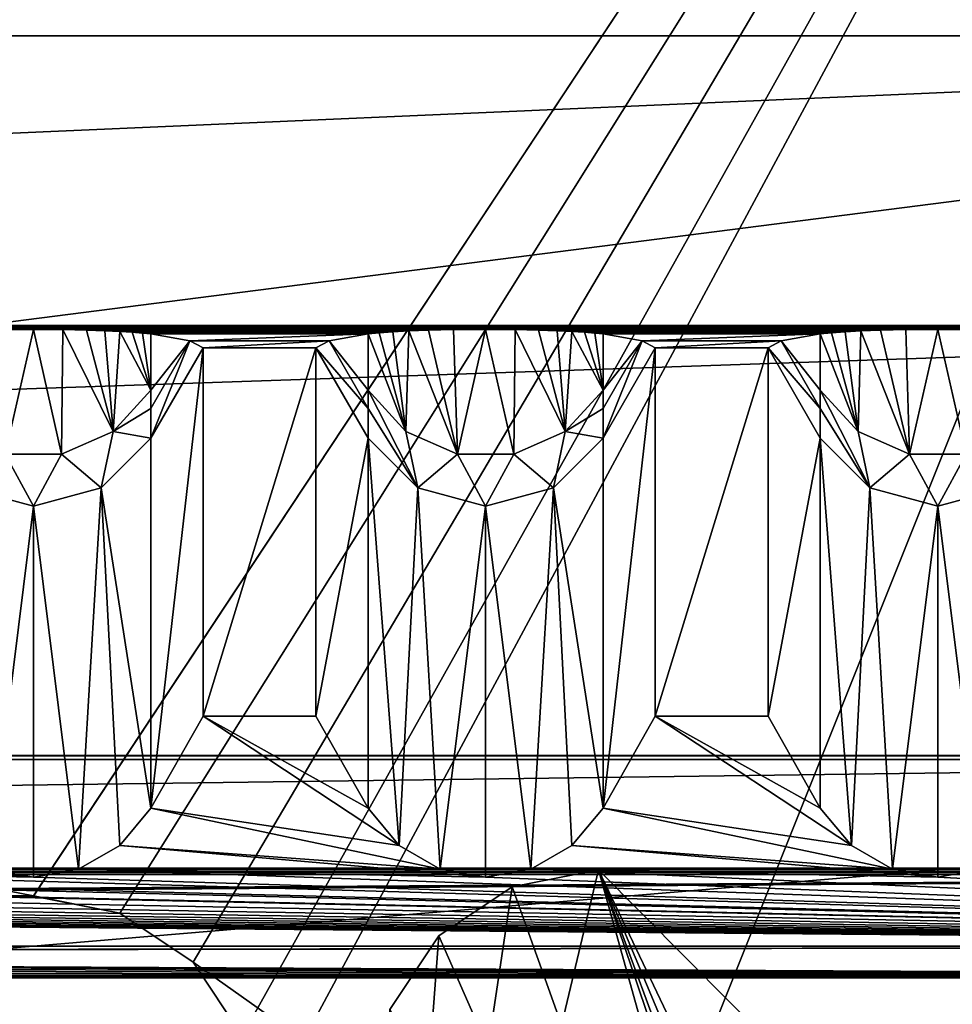
# Model space of a CAD drawing. Units: millimetres. Extents: x -200 to 200, y -508 to 480.
# Drawn here: x 135 to 155, y 416 to 437 of the extents above; entities that cross this region are included whole.
import ezdxf

# ---------------------------------------------------------------- set-up
doc = ezdxf.new("R2010")
doc.units = ezdxf.units.MM
doc.header["$LTSCALE"] = 65.185185
for name, color, linetype in [('191', 7, 'CONTINUOUS'), ('194', 7, 'CONTINUOUS'), ('195', 7, 'CONTINUOUS'), ('198', 7, 'CONTINUOUS'), ('201', 7, 'CONTINUOUS'), ('214', 7, 'CONTINUOUS'), ('215', 7, 'CONTINUOUS'), ('253', 7, 'CONTINUOUS'), ('254', 7, 'CONTINUOUS'), ('262', 7, 'CONTINUOUS'), ('263', 7, 'CONTINUOUS'), ('35', 7, 'CONTINUOUS'), ('36', 7, 'CONTINUOUS'), ('37', 7, 'CONTINUOUS'), ('38', 7, 'CONTINUOUS'), ('39', 7, 'CONTINUOUS'), ('40', 7, 'CONTINUOUS'), ('41', 7, 'CONTINUOUS'), ('62', 7, 'CONTINUOUS'), ('63', 7, 'CONTINUOUS'), ('65', 7, 'CONTINUOUS'), ('66', 7, 'CONTINUOUS'), ('67', 7, 'CONTINUOUS'), ('68', 7, 'CONTINUOUS'), ('69', 7, 'CONTINUOUS'), ('70', 7, 'CONTINUOUS'), ('71', 7, 'CONTINUOUS'), ('72', 7, 'CONTINUOUS'), ('73', 7, 'CONTINUOUS'), ('74', 7, 'CONTINUOUS'), ('76', 7, 'CONTINUOUS'), ('77', 7, 'CONTINUOUS')]:
    doc.layers.add(name, color=color, linetype=linetype)

msp = doc.modelspace()

# ---------------------------------------------------------------- linework, layer by layer
at = {"layer": '191', "color": 253, "linetype": 'Continuous', "true_color": 0x929eac}
for points in [[(-187, 389.939, 264.127), (187, 389.939, 264.127), (-187, 436.939, 264.125), (-187, 389.939, 264.127)], [(-187, 436.939, 264.125), (187, 389.939, 264.127), (187, 436.939, 264.125), (-187, 436.939, 264.125)]]:
    msp.add_3dface(points, dxfattribs=at)
at = {"layer": '194', "color": 253, "linetype": 'Continuous', "true_color": 0x929eac}
for points in [[(176, 479.918, -293.002), (-135, 417.918, -293), (-176, 479.918, -293.002), (176, 479.918, -293.002)], [(-135, 417.918, -293), (176, 479.918, -293.002), (135, 417.918, -293), (-135, 417.918, -293)], [(135, 417.918, -293), (176, 479.918, -293.002), (136.911, 417.538, -293), (135, 417.918, -293)], [(136.911, 417.538, -293), (176, 479.918, -293.002), (138.535, 416.453, -293), (136.911, 417.538, -293)], [(138.535, 416.453, -293), (176, 479.918, -293.002), (139.62, 414.829, -293), (138.535, 416.453, -293)], [(139.62, 414.829, -293), (176, 479.918, -293.002), (140, 412.918, -293), (139.62, 414.829, -293)], [(176, 389.918, -292.999), (140, 389.918, -292.999), (176, 479.918, -293.002), (176, 389.918, -292.999)], [(176, 479.918, -293.002), (140, 389.918, -292.999), (140, 412.918, -293), (176, 479.918, -293.002)]]:
    msp.add_3dface(points, dxfattribs=at)
at = {"layer": '195', "color": 253, "linetype": 'Continuous', "true_color": 0x929eac}
for points in [[(-176, 479.919, -290.002), (135, 417.919, -290), (176, 479.919, -290.002), (-176, 479.919, -290.002)], [(135, 417.919, -290), (-176, 479.919, -290.002), (-135, 417.919, -290), (135, 417.919, -290)], [(136.911, 417.538, -290), (176, 479.919, -290.002), (135, 417.919, -290), (136.911, 417.538, -290)], [(138.535, 416.453, -290), (176, 479.919, -290.002), (136.911, 417.538, -290), (138.535, 416.453, -290)], [(176, 389.919, -289.999), (176, 479.919, -290.002), (138.535, 416.453, -290), (176, 389.919, -289.999)], [(139.62, 414.829, -290), (176, 389.919, -289.999), (138.535, 416.453, -290), (139.62, 414.829, -290)]]:
    msp.add_3dface(points, dxfattribs=at)
at = {"layer": '198', "color": 253, "linetype": 'Continuous', "true_color": 0x929eac}
for points in [[(184, 420.937, 261.125), (-184, 389.939, 261.127), (184, 436.939, 261.125), (184, 420.937, 261.125)], [(-184, 389.939, 261.127), (-184, 420.937, 261.125), (184, 436.939, 261.125), (-184, 389.939, 261.127)], [(184, 436.939, 261.125), (-184, 420.937, 261.125), (-184, 436.939, 261.125), (184, 436.939, 261.125)], [(184, 420.937, 261.125), (184, 389.939, 261.127), (-184, 389.939, 261.127), (184, 420.937, 261.125)]]:
    msp.add_3dface(points, dxfattribs=at)
at = {"layer": '201', "color": 253, "linetype": 'Continuous', "true_color": 0x929eac}
for points in [[(-187, 436.939, 264.125), (187, 436.939, 264.125), (-184, 436.939, 261.125), (-187, 436.939, 264.125)], [(187, 436.939, 264.125), (184, 436.939, 261.125), (-184, 436.939, 261.125), (187, 436.939, 264.125)]]:
    msp.add_3dface(points, dxfattribs=at)
at = {"layer": '214', "color": 253, "linetype": 'Continuous', "true_color": 0x929eac}
for points in [[(-135, 417.918, -293), (135, 417.918, -293), (-135, 417.919, -290), (-135, 417.918, -293)], [(135, 417.918, -293), (135, 417.919, -290), (-135, 417.919, -290), (135, 417.918, -293)]]:
    msp.add_3dface(points, dxfattribs=at)
at = {"layer": '215', "color": 253, "linetype": 'Continuous', "true_color": 0x929eac}
for points in [[(135, 417.918, -293), (136.911, 417.538, -293), (135, 417.919, -290), (135, 417.918, -293)], [(136.911, 417.538, -293), (136.911, 417.538, -290), (135, 417.919, -290), (136.911, 417.538, -293)], [(136.911, 417.538, -293), (138.535, 416.453, -293), (136.911, 417.538, -290), (136.911, 417.538, -293)], [(138.535, 416.453, -293), (138.535, 416.453, -290), (136.911, 417.538, -290), (138.535, 416.453, -293)], [(138.535, 416.453, -293), (139.62, 414.829, -293), (138.535, 416.453, -290), (138.535, 416.453, -293)], [(139.62, 414.829, -293), (139.62, 414.829, -290), (138.535, 416.453, -290), (139.62, 414.829, -293)]]:
    msp.add_3dface(points, dxfattribs=at)
at = {"layer": '253', "color": 253, "linetype": 'Continuous', "true_color": 0x929eac}
for points in [[(145.587, 418.119, -288), (154.75, 392.5, -288), (147.5, 418.5, -288), (145.587, 418.119, -288)], [(154.75, 392.5, -288), (154.75, 397.1, -288), (147.5, 418.5, -288), (154.75, 392.5, -288)], [(156.75, 399.1, -288), (166.75, 399.1, -288), (147.5, 418.5, -288), (156.75, 399.1, -288)], [(156.75, 399.1, -288), (147.5, 418.5, -288), (155.752, 398.832, -288), (156.75, 399.1, -288)], [(147.5, 418.5, -288), (166.75, 399.1, -288), (167.5, 418.5, -288), (147.5, 418.5, -288)], [(147.5, 418.5, -288), (154.75, 397.1, -288), (155.018, 398.098, -288), (147.5, 418.5, -288)], [(155.752, 398.832, -288), (147.5, 418.5, -288), (155.018, 398.098, -288), (155.752, 398.832, -288)], [(143.964, 417.036, -288), (154.75, 392.5, -288), (145.587, 418.119, -288), (143.964, 417.036, -288)], [(142.881, 415.413, -288), (154.75, 392.5, -288), (143.964, 417.036, -288), (142.881, 415.413, -288)]]:
    msp.add_3dface(points, dxfattribs=at)
at = {"layer": '254', "color": 253, "linetype": 'Continuous', "true_color": 0x929eac}
for points in [[(167.5, 418.5, -290), (172.135, 417.766, -290), (142.5, 397.5, -290), (167.5, 418.5, -290)], [(147.5, 418.5, -290), (167.5, 418.5, -290), (142.5, 397.5, -290), (147.5, 418.5, -290)], [(145.587, 418.119, -290), (147.5, 418.5, -290), (142.5, 397.5, -290), (145.587, 418.119, -290)], [(143.964, 417.036, -290), (145.587, 418.119, -290), (142.5, 397.5, -290), (143.964, 417.036, -290)], [(172.135, 417.766, -290), (176.317, 415.635, -290), (142.5, 397.5, -290), (172.135, 417.766, -290)], [(142.881, 415.413, -290), (143.964, 417.036, -290), (142.5, 397.5, -290), (142.881, 415.413, -290)], [(176.317, 415.635, -290), (179.635, 412.317, -290), (142.5, 397.5, -290), (176.317, 415.635, -290)]]:
    msp.add_3dface(points, dxfattribs=at)
at = {"layer": '262', "color": 253, "linetype": 'Continuous', "true_color": 0x929eac}
for points in [[(145.587, 418.119, -288), (147.5, 418.5, -288), (145.587, 418.119, -290), (145.587, 418.119, -288)], [(147.5, 418.5, -288), (147.5, 418.5, -290), (145.587, 418.119, -290), (147.5, 418.5, -288)], [(143.964, 417.036, -288), (145.587, 418.119, -288), (143.964, 417.036, -290), (143.964, 417.036, -288)], [(145.587, 418.119, -288), (145.587, 418.119, -290), (143.964, 417.036, -290), (145.587, 418.119, -288)], [(142.881, 415.413, -288), (143.964, 417.036, -288), (142.881, 415.413, -290), (142.881, 415.413, -288)], [(143.964, 417.036, -288), (143.964, 417.036, -290), (142.881, 415.413, -290), (143.964, 417.036, -288)]]:
    msp.add_3dface(points, dxfattribs=at)
at = {"layer": '263', "color": 253, "linetype": 'Continuous', "true_color": 0x929eac}
for points in [[(147.5, 418.5, -288), (167.5, 418.5, -288), (147.5, 418.5, -290), (147.5, 418.5, -288)], [(167.5, 418.5, -288), (167.5, 418.5, -290), (147.5, 418.5, -290), (167.5, 418.5, -288)]]:
    msp.add_3dface(points, dxfattribs=at)
at = {"layer": '35', "color": 253, "linetype": 'Continuous', "true_color": 0x929eac}
for points in [[(-184, 418.396, -282.001), (-183.392, 418.449, -285.058), (184, 418.396, -282.001), (-184, 418.396, -282.001)], [(-183.392, 418.449, -285.058), (-181.656, 418.494, -287.656), (183.392, 418.449, -285.058), (-183.392, 418.449, -285.058)], [(184, 418.396, -282.001), (-183.392, 418.449, -285.058), (183.392, 418.449, -285.058), (184, 418.396, -282.001)], [(-181.656, 418.494, -287.656), (-179.057, 418.524, -289.392), (181.656, 418.494, -287.656), (-181.656, 418.494, -287.656)], [(183.392, 418.449, -285.058), (-181.656, 418.494, -287.656), (181.656, 418.494, -287.656), (183.392, 418.449, -285.058)], [(-179.057, 418.524, -289.392), (-176, 418.535, -290), (179.057, 418.524, -289.392), (-179.057, 418.524, -289.392)], [(181.656, 418.494, -287.656), (-179.057, 418.524, -289.392), (179.057, 418.524, -289.392), (181.656, 418.494, -287.656)], [(-176, 418.535, -290), (176, 418.535, -290), (179.057, 418.524, -289.392), (-176, 418.535, -290)], [(112, 417.951, -256.505), (-184, 418.396, -282.001), (184, 418.396, -282.001), (112, 417.951, -256.505)], [(113.248, 417.946, -256.17), (112, 417.951, -256.505), (184, 418.396, -282.001), (113.248, 417.946, -256.17)], [(114.165, 417.93, -255.253), (113.248, 417.946, -256.17), (184, 418.396, -282.001), (114.165, 417.93, -255.253)], [(114.5, 417.908, -254.005), (114.165, 417.93, -255.253), (184, 418.396, -282.001), (114.5, 417.908, -254.005)], [(184, 408.939, 260.916), (114.5, 417.908, -254.005), (184, 418.396, -282.001), (184, 408.939, 260.916)], [(134.165, 410.528, 169.682), (0, 417.864, -251.506), (184, 408.939, 260.916), (134.165, 410.528, 169.682)], [(0, 417.864, -251.506), (112, 417.864, -251.506), (184, 408.939, 260.916), (0, 417.864, -251.506)], [(112, 417.864, -251.506), (113.248, 417.87, -251.841), (184, 408.939, 260.916), (112, 417.864, -251.506)], [(113.248, 417.87, -251.841), (114.165, 417.886, -252.758), (184, 408.939, 260.916), (113.248, 417.87, -251.841)], [(114.165, 417.886, -252.758), (114.5, 417.908, -254.005), (184, 408.939, 260.916), (114.165, 417.886, -252.758)]]:
    msp.add_3dface(points, dxfattribs=at)
at = {"layer": '36', "color": 253, "linetype": 'Continuous', "true_color": 0x929eac}
for points in [[(-181.656, 430.492, -287.447), (-183.392, 430.447, -284.849), (181.656, 430.492, -287.447), (-181.656, 430.492, -287.447)], [(-183.392, 430.447, -284.849), (5, 430.446, -284.792), (181.656, 430.492, -287.447), (-183.392, 430.447, -284.849)], [(-179.057, 430.522, -289.183), (-181.656, 430.492, -287.447), (179.057, 430.522, -289.183), (-179.057, 430.522, -289.183)], [(179.057, 430.522, -289.183), (-181.656, 430.492, -287.447), (181.656, 430.492, -287.447), (179.057, 430.522, -289.183)], [(-176, 430.533, -289.791), (-179.057, 430.522, -289.183), (176, 430.533, -289.791), (-176, 430.533, -289.791)], [(176, 430.533, -289.791), (-179.057, 430.522, -289.183), (179.057, 430.522, -289.183), (176, 430.533, -289.791)], [(5, 430.446, -284.792), (15, 430.446, -284.792), (181.656, 430.492, -287.447), (5, 430.446, -284.792)], [(15, 430.446, -284.792), (25, 430.446, -284.792), (181.656, 430.492, -287.447), (15, 430.446, -284.792)], [(25, 430.446, -284.792), (35, 430.446, -284.792), (181.656, 430.492, -287.447), (25, 430.446, -284.792)], [(35, 430.446, -284.792), (45, 430.446, -284.792), (181.656, 430.492, -287.447), (35, 430.446, -284.792)], [(45, 430.446, -284.792), (55, 430.446, -284.792), (181.656, 430.492, -287.447), (45, 430.446, -284.792)], [(55, 430.446, -284.792), (65, 430.446, -284.792), (181.656, 430.492, -287.447), (55, 430.446, -284.792)], [(65, 430.446, -284.792), (75, 430.446, -284.792), (181.656, 430.492, -287.447), (65, 430.446, -284.792)], [(75, 430.446, -284.792), (85, 430.446, -284.792), (181.656, 430.492, -287.447), (75, 430.446, -284.792)], [(85, 430.446, -284.792), (95, 430.446, -284.792), (181.656, 430.492, -287.447), (85, 430.446, -284.792)], [(95, 430.446, -284.792), (105, 430.446, -284.792), (181.656, 430.492, -287.447), (95, 430.446, -284.792)], [(105, 430.446, -284.792), (115, 430.446, -284.792), (181.656, 430.492, -287.447), (105, 430.446, -284.792)], [(115, 430.446, -284.792), (125, 430.446, -284.792), (181.656, 430.492, -287.447), (115, 430.446, -284.792)], [(125, 430.446, -284.792), (135, 430.446, -284.792), (181.656, 430.492, -287.447), (125, 430.446, -284.792)], [(125.655, 430.442, -284.545), (135, 430.446, -284.792), (125, 430.446, -284.792), (125.655, 430.442, -284.545)], [(134.293, 430.441, -284.502), (135, 430.446, -284.792), (125.655, 430.442, -284.545), (134.293, 430.441, -284.502)], [(183.392, 430.447, -284.849), (181.656, 430.492, -287.447), (135, 430.446, -284.792), (183.392, 430.447, -284.849)], [(135, 430.446, -284.792), (145, 430.446, -284.792), (183.392, 430.447, -284.849), (135, 430.446, -284.792)], [(135.655, 430.442, -284.545), (145, 430.446, -284.792), (135, 430.446, -284.792), (135.655, 430.442, -284.545)], [(144.293, 430.441, -284.502), (145, 430.446, -284.792), (135.655, 430.442, -284.545), (144.293, 430.441, -284.502)], [(136.174, 430.431, -283.96), (144.293, 430.441, -284.502), (135.655, 430.442, -284.545), (136.174, 430.431, -283.96)], [(143.736, 430.429, -283.818), (144.293, 430.441, -284.502), (136.174, 430.431, -283.96), (143.736, 430.429, -283.818)], [(136.581, 430.418, -283.201), (143.736, 430.429, -283.818), (136.174, 430.431, -283.96), (136.581, 430.418, -283.201)], [(143.301, 430.413, -282.92), (143.736, 430.429, -283.818), (136.581, 430.418, -283.201), (143.301, 430.413, -282.92)], [(136.911, 430.403, -282.321), (143.301, 430.413, -282.92), (136.581, 430.418, -283.201), (136.911, 430.403, -282.321)], [(142.948, 430.395, -281.847), (143.301, 430.413, -282.92), (136.911, 430.403, -282.321), (142.948, 430.395, -281.847)], [(137.187, 430.385, -281.321), (142.948, 430.395, -281.847), (136.911, 430.403, -282.321), (137.187, 430.385, -281.321)], [(142.649, 430.372, -280.552), (142.948, 430.395, -281.847), (137.187, 430.385, -281.321), (142.649, 430.372, -280.552)], [(137.414, 430.366, -280.207), (142.649, 430.372, -280.552), (137.187, 430.385, -281.321), (137.414, 430.366, -280.207)], [(145, 430.446, -284.792), (155, 430.446, -284.792), (183.392, 430.447, -284.849), (145, 430.446, -284.792)], [(145.655, 430.442, -284.545), (155, 430.446, -284.792), (145, 430.446, -284.792), (145.655, 430.442, -284.545)], [(154.293, 430.441, -284.502), (155, 430.446, -284.792), (145.655, 430.442, -284.545), (154.293, 430.441, -284.502)], [(146.174, 430.431, -283.96), (154.293, 430.441, -284.502), (145.655, 430.442, -284.545), (146.174, 430.431, -283.96)], [(153.736, 430.429, -283.818), (154.293, 430.441, -284.502), (146.174, 430.431, -283.96), (153.736, 430.429, -283.818)], [(146.581, 430.418, -283.201), (153.736, 430.429, -283.818), (146.174, 430.431, -283.96), (146.581, 430.418, -283.201)], [(153.301, 430.413, -282.92), (153.736, 430.429, -283.818), (146.581, 430.418, -283.201), (153.301, 430.413, -282.92)], [(146.911, 430.403, -282.321), (153.301, 430.413, -282.92), (146.581, 430.418, -283.201), (146.911, 430.403, -282.321)], [(152.948, 430.395, -281.847), (153.301, 430.413, -282.92), (146.911, 430.403, -282.321), (152.948, 430.395, -281.847)], [(147.187, 430.385, -281.321), (152.948, 430.395, -281.847), (146.911, 430.403, -282.321), (147.187, 430.385, -281.321)], [(152.649, 430.372, -280.552), (152.948, 430.395, -281.847), (147.187, 430.385, -281.321), (152.649, 430.372, -280.552)], [(147.414, 430.366, -280.207), (152.649, 430.372, -280.552), (147.187, 430.385, -281.321), (147.414, 430.366, -280.207)], [(155, 430.446, -284.792), (165, 430.446, -284.792), (183.392, 430.447, -284.849), (155, 430.446, -284.792)], [(155.655, 430.442, -284.545), (165, 430.446, -284.792), (155, 430.446, -284.792), (155.655, 430.442, -284.545)], [(137.598, 430.345, -278.995), (142.649, 430.372, -280.552), (137.414, 430.366, -280.207), (137.598, 430.345, -278.995)], [(142.402, 430.345, -278.995), (142.649, 430.372, -280.552), (137.598, 430.345, -278.995), (142.402, 430.345, -278.995)], [(138.461, 430.192, -270.193), (142.402, 430.345, -278.995), (137.598, 430.345, -278.995), (138.461, 430.192, -270.193)], [(141.539, 430.192, -270.193), (142.402, 430.345, -278.995), (138.461, 430.192, -270.193), (141.539, 430.192, -270.193)], [(138.753, 430.038, -261.391), (141.539, 430.192, -270.193), (138.461, 430.192, -270.193), (138.753, 430.038, -261.391)], [(141.247, 430.038, -261.391), (141.539, 430.192, -270.193), (138.753, 430.038, -261.391), (141.247, 430.038, -261.391)], [(147.598, 430.345, -278.995), (152.649, 430.372, -280.552), (147.414, 430.366, -280.207), (147.598, 430.345, -278.995)], [(152.402, 430.345, -278.995), (152.649, 430.372, -280.552), (147.598, 430.345, -278.995), (152.402, 430.345, -278.995)], [(148.461, 430.192, -270.193), (152.402, 430.345, -278.995), (147.598, 430.345, -278.995), (148.461, 430.192, -270.193)], [(151.539, 430.192, -270.193), (152.402, 430.345, -278.995), (148.461, 430.192, -270.193), (151.539, 430.192, -270.193)], [(148.753, 430.038, -261.391), (151.539, 430.192, -270.193), (148.461, 430.192, -270.193), (148.753, 430.038, -261.391)], [(151.247, 430.038, -261.391), (151.539, 430.192, -270.193), (148.753, 430.038, -261.391), (151.247, 430.038, -261.391)], [(141.247, 421.895, 206.134), (141.247, 430.038, -261.391), (138.753, 421.895, 206.134), (141.247, 421.895, 206.134)], [(138.753, 421.895, 206.134), (141.247, 430.038, -261.391), (138.753, 430.038, -261.391), (138.753, 421.895, 206.134)], [(151.247, 421.895, 206.134), (151.247, 430.038, -261.391), (148.753, 421.895, 206.134), (151.247, 421.895, 206.134)], [(148.753, 421.895, 206.134), (151.247, 430.038, -261.391), (148.753, 430.038, -261.391), (148.753, 421.895, 206.134)], [(-184, 420.937, 261.125), (184, 420.937, 261.125), (184, 421.024, 256.126), (-184, 420.937, 261.125)], [(-184, 421.024, 256.126), (-184, 420.937, 261.125), (184, 421.024, 256.126), (-184, 421.024, 256.126)]]:
    msp.add_3dface(points, dxfattribs=at)
at = {"layer": '37', "color": 253, "linetype": 'Continuous', "true_color": 0x929eac}
for points in [[(-184, 408.939, 260.916), (184, 408.939, 260.916), (-184, 420.937, 261.125), (-184, 408.939, 260.916)], [(184, 408.939, 260.916), (184, 420.937, 261.125), (-184, 420.937, 261.125), (184, 408.939, 260.916)]]:
    msp.add_3dface(points, dxfattribs=at)
at = {"layer": '38', "color": 253, "linetype": 'Continuous', "true_color": 0x929eac}
for points in [[(176, 418.535, -290), (-176, 418.535, -290), (176, 430.533, -289.791), (176, 418.535, -290)], [(-176, 418.535, -290), (-176, 430.533, -289.791), (176, 430.533, -289.791), (-176, 418.535, -290)]]:
    msp.add_3dface(points, dxfattribs=at)
at = {"layer": '39', "color": 253, "linetype": 'Continuous', "true_color": 0x929eac}
for points in [[(-184, 421.024, 256.126), (184, 421.024, 256.126), (-184, 416.112, 251.04), (-184, 421.024, 256.126)], [(-184, 416.112, 251.04), (184, 421.024, 256.126), (184, 416.112, 251.04), (-184, 416.112, 251.04)]]:
    msp.add_3dface(points, dxfattribs=at)
at = {"layer": '40', "color": 253, "linetype": 'Continuous', "true_color": 0x929eac}
for points in [[(-184, 416.809, 211.046), (71.996, 416.652, 220.045), (184, 416.809, 211.046), (-184, 416.809, 211.046)], [(71.996, 416.652, 220.045), (76.624, 416.639, 220.775), (184, 416.809, 211.046), (71.996, 416.652, 220.045)], [(76.624, 416.639, 220.775), (184, 416.112, 251.04), (184, 416.809, 211.046), (76.624, 416.639, 220.775)], [(80.839, 416.602, 222.926), (184, 416.112, 251.04), (76.624, 416.639, 220.775), (80.839, 416.602, 222.926)], [(84.21, 416.542, 226.334), (184, 416.112, 251.04), (80.839, 416.602, 222.926), (84.21, 416.542, 226.334)], [(86.314, 416.469, 230.569), (184, 416.112, 251.04), (84.21, 416.542, 226.334), (86.314, 416.469, 230.569)], [(87, 416.391, 235.042), (184, 416.112, 251.04), (86.314, 416.469, 230.569), (87, 416.391, 235.042)], [(80.834, 416.18, 247.162), (184, 416.112, 251.04), (84.203, 416.239, 243.757), (80.834, 416.18, 247.162)], [(84.203, 416.239, 243.757), (184, 416.112, 251.04), (86.311, 416.312, 239.533), (84.203, 416.239, 243.757)], [(86.311, 416.312, 239.533), (184, 416.112, 251.04), (87, 416.391, 235.042), (86.311, 416.312, 239.533)], [(-184, 416.112, 251.04), (184, 416.112, 251.04), (72.004, 416.129, 250.039), (-184, 416.112, 251.04)], [(72.004, 416.129, 250.039), (184, 416.112, 251.04), (76.628, 416.142, 249.309), (72.004, 416.129, 250.039)], [(76.628, 416.142, 249.309), (184, 416.112, 251.04), (80.834, 416.18, 247.162), (76.628, 416.142, 249.309)]]:
    msp.add_3dface(points, dxfattribs=at)
at = {"layer": '41', "color": 253, "linetype": 'Continuous', "true_color": 0x929eac}
for points in [[(138.753, 421.895, 206.134), (137.598, 419.86, 208.099), (143.089, 419.034, 208.897), (138.753, 421.895, 206.134)], [(141.247, 421.895, 206.134), (138.753, 421.895, 206.134), (142.402, 419.86, 208.099), (141.247, 421.895, 206.134)], [(142.402, 419.86, 208.099), (138.753, 421.895, 206.134), (143.089, 419.034, 208.897), (142.402, 419.86, 208.099)], [(148.753, 421.895, 206.134), (147.598, 419.86, 208.099), (153.089, 419.034, 208.897), (148.753, 421.895, 206.134)], [(151.247, 421.895, 206.134), (148.753, 421.895, 206.134), (152.402, 419.86, 208.099), (151.247, 421.895, 206.134)], [(152.402, 419.86, 208.099), (148.753, 421.895, 206.134), (153.089, 419.034, 208.897), (152.402, 419.86, 208.099)], [(137.598, 419.86, 208.099), (136.911, 419.034, 208.897), (143.999, 418.51, 209.403), (137.598, 419.86, 208.099)], [(143.089, 419.034, 208.897), (137.598, 419.86, 208.099), (143.999, 418.51, 209.403), (143.089, 419.034, 208.897)], [(147.598, 419.86, 208.099), (146.911, 419.034, 208.897), (153.999, 418.51, 209.403), (147.598, 419.86, 208.099)], [(153.089, 419.034, 208.897), (147.598, 419.86, 208.099), (153.999, 418.51, 209.403), (153.089, 419.034, 208.897)], [(126.911, 419.034, 208.897), (126.001, 418.51, 209.403), (135, 418.334, 209.573), (126.911, 419.034, 208.897)], [(133.999, 418.51, 209.403), (126.911, 419.034, 208.897), (135, 418.334, 209.573), (133.999, 418.51, 209.403)], [(136.911, 419.034, 208.897), (136.001, 418.51, 209.403), (145, 418.334, 209.573), (136.911, 419.034, 208.897)], [(143.999, 418.51, 209.403), (136.911, 419.034, 208.897), (145, 418.334, 209.573), (143.999, 418.51, 209.403)], [(146.911, 419.034, 208.897), (146.001, 418.51, 209.403), (155, 418.334, 209.573), (146.911, 419.034, 208.897)], [(153.999, 418.51, 209.403), (146.911, 419.034, 208.897), (155, 418.334, 209.573), (153.999, 418.51, 209.403)], [(105, 418.334, 209.573), (184, 416.809, 211.046), (106.001, 418.51, 209.403), (105, 418.334, 209.573)], [(106.001, 418.51, 209.403), (184, 416.809, 211.046), (115, 418.334, 209.573), (106.001, 418.51, 209.403)], [(115, 418.334, 209.573), (184, 416.809, 211.046), (116.001, 418.51, 209.403), (115, 418.334, 209.573)], [(116.001, 418.51, 209.403), (184, 416.809, 211.046), (125, 418.334, 209.573), (116.001, 418.51, 209.403)], [(125, 418.334, 209.573), (184, 416.809, 211.046), (126.001, 418.51, 209.403), (125, 418.334, 209.573)], [(126.001, 418.51, 209.403), (184, 416.809, 211.046), (135, 418.334, 209.573), (126.001, 418.51, 209.403)], [(135, 418.334, 209.573), (184, 416.809, 211.046), (136.001, 418.51, 209.403), (135, 418.334, 209.573)], [(136.001, 418.51, 209.403), (184, 416.809, 211.046), (145, 418.334, 209.573), (136.001, 418.51, 209.403)], [(145, 418.334, 209.573), (184, 416.809, 211.046), (146.001, 418.51, 209.403), (145, 418.334, 209.573)], [(146.001, 418.51, 209.403), (184, 416.809, 211.046), (155, 418.334, 209.573), (146.001, 418.51, 209.403)], [(155, 418.334, 209.573), (184, 416.809, 211.046), (156.001, 418.51, 209.403), (155, 418.334, 209.573)], [(-184, 416.809, 211.046), (184, 416.809, 211.046), (5, 418.334, 209.573), (-184, 416.809, 211.046)], [(5, 418.334, 209.573), (184, 416.809, 211.046), (15, 418.334, 209.573), (5, 418.334, 209.573)], [(15, 418.334, 209.573), (184, 416.809, 211.046), (25, 418.334, 209.573), (15, 418.334, 209.573)], [(25, 418.334, 209.573), (184, 416.809, 211.046), (35, 418.334, 209.573), (25, 418.334, 209.573)], [(35, 418.334, 209.573), (184, 416.809, 211.046), (45, 418.334, 209.573), (35, 418.334, 209.573)], [(45, 418.334, 209.573), (184, 416.809, 211.046), (55, 418.334, 209.573), (45, 418.334, 209.573)], [(55, 418.334, 209.573), (184, 416.809, 211.046), (65, 418.334, 209.573), (55, 418.334, 209.573)], [(65, 418.334, 209.573), (184, 416.809, 211.046), (75, 418.334, 209.573), (65, 418.334, 209.573)], [(75, 418.334, 209.573), (184, 416.809, 211.046), (85, 418.334, 209.573), (75, 418.334, 209.573)], [(85, 418.334, 209.573), (184, 416.809, 211.046), (95, 418.334, 209.573), (85, 418.334, 209.573)], [(95, 418.334, 209.573), (184, 416.809, 211.046), (105, 418.334, 209.573), (95, 418.334, 209.573)]]:
    msp.add_3dface(points, dxfattribs=at)
at = {"layer": '62', "color": 253, "linetype": 'Continuous', "true_color": 0x929eac}
for points in [[(152.402, 419.86, 208.099), (153.089, 419.034, 208.897), (152.402, 428.039, -261.426), (152.402, 419.86, 208.099)], [(152.402, 428.039, -261.426), (153.089, 419.034, 208.897), (153.5, 426.941, -261.445), (152.402, 428.039, -261.426)], [(153.089, 419.034, 208.897), (153.999, 418.51, 209.403), (153.5, 426.941, -261.445), (153.089, 419.034, 208.897)], [(153.5, 426.941, -261.445), (153.999, 418.51, 209.403), (155, 426.539, -261.452), (153.5, 426.941, -261.445)], [(155, 426.539, -261.452), (156.001, 418.51, 209.403), (156.5, 426.941, -261.445), (155, 426.539, -261.452)], [(153.999, 418.51, 209.403), (155, 418.334, 209.573), (155, 426.539, -261.452), (153.999, 418.51, 209.403)], [(155, 418.334, 209.573), (156.001, 418.51, 209.403), (155, 426.539, -261.452), (155, 418.334, 209.573)]]:
    msp.add_3dface(points, dxfattribs=at)
at = {"layer": '63', "color": 253, "linetype": 'Continuous', "true_color": 0x929eac}
for points in [[(151.247, 430.038, -261.391), (151.247, 421.895, 206.134), (152.402, 428.039, -261.426), (151.247, 430.038, -261.391)], [(151.247, 421.895, 206.134), (152.402, 419.86, 208.099), (152.402, 428.039, -261.426), (151.247, 421.895, 206.134)]]:
    msp.add_3dface(points, dxfattribs=at)
at = {"layer": '65', "color": 253, "linetype": 'Continuous', "true_color": 0x929eac}
for points in [[(152.948, 430.395, -281.847), (152.649, 430.372, -280.552), (153.237, 428.19, -273.173), (152.948, 430.395, -281.847)], [(153.301, 430.413, -282.92), (152.948, 430.395, -281.847), (153.237, 428.19, -273.173), (153.301, 430.413, -282.92)], [(154.376, 427.689, -273.256), (153.301, 430.413, -282.92), (153.237, 428.19, -273.173), (154.376, 427.689, -273.256)], [(153.736, 430.429, -283.818), (153.301, 430.413, -282.92), (154.376, 427.689, -273.256), (153.736, 430.429, -283.818)], [(154.293, 430.441, -284.502), (153.736, 430.429, -283.818), (154.376, 427.689, -273.256), (154.293, 430.441, -284.502)], [(155, 430.446, -284.792), (154.293, 430.441, -284.502), (154.376, 427.689, -273.256), (155, 430.446, -284.792)], [(155.624, 427.689, -273.256), (155, 430.446, -284.792), (154.376, 427.689, -273.256), (155.624, 427.689, -273.256)], [(155.655, 430.442, -284.545), (155, 430.446, -284.792), (155.624, 427.689, -273.256), (155.655, 430.442, -284.545)], [(152.649, 430.372, -280.552), (152.402, 430.345, -278.995), (153.237, 428.19, -273.173), (152.649, 430.372, -280.552)], [(153.237, 428.19, -273.173), (152.402, 430.345, -278.995), (152.402, 429.104, -273.02), (153.237, 428.19, -273.173)], [(153.5, 426.941, -261.445), (153.237, 428.19, -273.173), (152.402, 429.104, -273.02), (153.5, 426.941, -261.445)], [(153.5, 426.941, -261.445), (152.402, 429.104, -273.02), (152.402, 428.694, -270.276), (153.5, 426.941, -261.445)], [(152.402, 428.039, -261.426), (153.5, 426.941, -261.445), (152.402, 428.694, -270.276), (152.402, 428.039, -261.426)], [(153.5, 426.941, -261.445), (154.376, 427.689, -273.256), (153.237, 428.19, -273.173), (153.5, 426.941, -261.445)], [(153.5, 426.941, -261.445), (155, 426.539, -261.452), (154.376, 427.689, -273.256), (153.5, 426.941, -261.445)], [(155, 426.539, -261.452), (155.624, 427.689, -273.256), (154.376, 427.689, -273.256), (155, 426.539, -261.452)], [(155, 426.539, -261.452), (156.5, 426.941, -261.445), (155.624, 427.689, -273.256), (155, 426.539, -261.452)]]:
    msp.add_3dface(points, dxfattribs=at)
at = {"layer": '66', "color": 253, "linetype": 'Continuous', "true_color": 0x929eac}
for points in [[(151.539, 430.192, -270.193), (151.247, 430.038, -261.391), (152.402, 428.694, -270.276), (151.539, 430.192, -270.193)], [(152.402, 430.345, -278.995), (151.539, 430.192, -270.193), (152.402, 429.104, -273.02), (152.402, 430.345, -278.995)], [(152.402, 429.104, -273.02), (151.539, 430.192, -270.193), (152.402, 428.694, -270.276), (152.402, 429.104, -273.02)], [(151.247, 430.038, -261.391), (152.402, 428.039, -261.426), (152.402, 428.694, -270.276), (151.247, 430.038, -261.391)]]:
    msp.add_3dface(points, dxfattribs=at)
at = {"layer": '67', "color": 253, "linetype": 'Continuous', "true_color": 0x929eac}
for points in [[(148.753, 421.895, 206.134), (148.753, 430.038, -261.391), (147.598, 419.86, 208.099), (148.753, 421.895, 206.134)], [(147.598, 419.86, 208.099), (148.753, 430.038, -261.391), (147.598, 428.039, -261.426), (147.598, 419.86, 208.099)]]:
    msp.add_3dface(points, dxfattribs=at)
at = {"layer": '68', "color": 253, "linetype": 'Continuous', "true_color": 0x929eac}
for points in [[(142.402, 419.86, 208.099), (143.089, 419.034, 208.897), (142.402, 428.039, -261.426), (142.402, 419.86, 208.099)], [(142.402, 428.039, -261.426), (143.089, 419.034, 208.897), (143.5, 426.941, -261.445), (142.402, 428.039, -261.426)], [(147.598, 419.86, 208.099), (147.598, 428.039, -261.426), (146.5, 426.941, -261.445), (147.598, 419.86, 208.099)], [(143.089, 419.034, 208.897), (143.999, 418.51, 209.403), (143.5, 426.941, -261.445), (143.089, 419.034, 208.897)], [(143.5, 426.941, -261.445), (143.999, 418.51, 209.403), (145, 426.539, -261.452), (143.5, 426.941, -261.445)], [(145, 426.539, -261.452), (146.001, 418.51, 209.403), (146.5, 426.941, -261.445), (145, 426.539, -261.452)], [(146.001, 418.51, 209.403), (146.911, 419.034, 208.897), (146.5, 426.941, -261.445), (146.001, 418.51, 209.403)], [(146.911, 419.034, 208.897), (147.598, 419.86, 208.099), (146.5, 426.941, -261.445), (146.911, 419.034, 208.897)], [(143.999, 418.51, 209.403), (145, 418.334, 209.573), (145, 426.539, -261.452), (143.999, 418.51, 209.403)], [(145, 418.334, 209.573), (146.001, 418.51, 209.403), (145, 426.539, -261.452), (145, 418.334, 209.573)]]:
    msp.add_3dface(points, dxfattribs=at)
at = {"layer": '69', "color": 253, "linetype": 'Continuous', "true_color": 0x929eac}
for points in [[(141.247, 430.038, -261.391), (141.247, 421.895, 206.134), (142.402, 428.039, -261.426), (141.247, 430.038, -261.391)], [(141.247, 421.895, 206.134), (142.402, 419.86, 208.099), (142.402, 428.039, -261.426), (141.247, 421.895, 206.134)]]:
    msp.add_3dface(points, dxfattribs=at)
at = {"layer": '70', "color": 253, "linetype": 'Continuous', "true_color": 0x929eac}
for points in [[(148.461, 430.192, -270.193), (147.598, 430.345, -278.995), (147.598, 429.104, -273.02), (148.461, 430.192, -270.193)], [(148.753, 430.038, -261.391), (148.461, 430.192, -270.193), (147.598, 428.039, -261.426), (148.753, 430.038, -261.391)], [(147.598, 428.039, -261.426), (148.461, 430.192, -270.193), (147.598, 428.694, -270.276), (147.598, 428.039, -261.426)], [(147.598, 428.694, -270.276), (148.461, 430.192, -270.193), (147.598, 429.104, -273.02), (147.598, 428.694, -270.276)]]:
    msp.add_3dface(points, dxfattribs=at)
at = {"layer": '71', "color": 253, "linetype": 'Continuous', "true_color": 0x929eac}
for points in [[(142.948, 430.395, -281.847), (142.649, 430.372, -280.552), (143.237, 428.19, -273.173), (142.948, 430.395, -281.847)], [(143.301, 430.413, -282.92), (142.948, 430.395, -281.847), (143.237, 428.19, -273.173), (143.301, 430.413, -282.92)], [(144.376, 427.689, -273.256), (143.301, 430.413, -282.92), (143.237, 428.19, -273.173), (144.376, 427.689, -273.256)], [(143.736, 430.429, -283.818), (143.301, 430.413, -282.92), (144.376, 427.689, -273.256), (143.736, 430.429, -283.818)], [(144.293, 430.441, -284.502), (143.736, 430.429, -283.818), (144.376, 427.689, -273.256), (144.293, 430.441, -284.502)], [(145, 430.446, -284.792), (144.293, 430.441, -284.502), (144.376, 427.689, -273.256), (145, 430.446, -284.792)], [(145.624, 427.689, -273.256), (145, 430.446, -284.792), (144.376, 427.689, -273.256), (145.624, 427.689, -273.256)], [(145.655, 430.442, -284.545), (145, 430.446, -284.792), (145.624, 427.689, -273.256), (145.655, 430.442, -284.545)], [(146.763, 428.19, -273.173), (145.655, 430.442, -284.545), (145.624, 427.689, -273.256), (146.763, 428.19, -273.173)], [(146.174, 430.431, -283.96), (145.655, 430.442, -284.545), (146.763, 428.19, -273.173), (146.174, 430.431, -283.96)], [(146.581, 430.418, -283.201), (146.174, 430.431, -283.96), (146.763, 428.19, -273.173), (146.581, 430.418, -283.201)], [(146.911, 430.403, -282.321), (146.581, 430.418, -283.201), (146.763, 428.19, -273.173), (146.911, 430.403, -282.321)], [(147.598, 429.104, -273.02), (146.911, 430.403, -282.321), (146.763, 428.19, -273.173), (147.598, 429.104, -273.02)], [(147.187, 430.385, -281.321), (146.911, 430.403, -282.321), (147.598, 429.104, -273.02), (147.187, 430.385, -281.321)], [(147.414, 430.366, -280.207), (147.187, 430.385, -281.321), (147.598, 429.104, -273.02), (147.414, 430.366, -280.207)], [(142.649, 430.372, -280.552), (142.402, 430.345, -278.995), (143.237, 428.19, -273.173), (142.649, 430.372, -280.552)], [(143.237, 428.19, -273.173), (142.402, 430.345, -278.995), (142.402, 429.104, -273.02), (143.237, 428.19, -273.173)], [(147.598, 430.345, -278.995), (147.414, 430.366, -280.207), (147.598, 429.104, -273.02), (147.598, 430.345, -278.995)], [(143.5, 426.941, -261.445), (143.237, 428.19, -273.173), (142.402, 429.104, -273.02), (143.5, 426.941, -261.445)], [(143.5, 426.941, -261.445), (142.402, 429.104, -273.02), (142.402, 428.694, -270.276), (143.5, 426.941, -261.445)], [(147.598, 428.694, -270.276), (147.598, 429.104, -273.02), (146.763, 428.19, -273.173), (147.598, 428.694, -270.276)], [(142.402, 428.039, -261.426), (143.5, 426.941, -261.445), (142.402, 428.694, -270.276), (142.402, 428.039, -261.426)], [(147.598, 428.039, -261.426), (147.598, 428.694, -270.276), (146.763, 428.19, -273.173), (147.598, 428.039, -261.426)], [(143.5, 426.941, -261.445), (144.376, 427.689, -273.256), (143.237, 428.19, -273.173), (143.5, 426.941, -261.445)], [(146.5, 426.941, -261.445), (146.763, 428.19, -273.173), (145.624, 427.689, -273.256), (146.5, 426.941, -261.445)], [(146.5, 426.941, -261.445), (147.598, 428.039, -261.426), (146.763, 428.19, -273.173), (146.5, 426.941, -261.445)], [(143.5, 426.941, -261.445), (145, 426.539, -261.452), (144.376, 427.689, -273.256), (143.5, 426.941, -261.445)], [(145, 426.539, -261.452), (145.624, 427.689, -273.256), (144.376, 427.689, -273.256), (145, 426.539, -261.452)], [(145, 426.539, -261.452), (146.5, 426.941, -261.445), (145.624, 427.689, -273.256), (145, 426.539, -261.452)]]:
    msp.add_3dface(points, dxfattribs=at)
at = {"layer": '72', "color": 253, "linetype": 'Continuous', "true_color": 0x929eac}
for points in [[(141.539, 430.192, -270.193), (141.247, 430.038, -261.391), (142.402, 428.694, -270.276), (141.539, 430.192, -270.193)], [(142.402, 430.345, -278.995), (141.539, 430.192, -270.193), (142.402, 429.104, -273.02), (142.402, 430.345, -278.995)], [(142.402, 429.104, -273.02), (141.539, 430.192, -270.193), (142.402, 428.694, -270.276), (142.402, 429.104, -273.02)], [(141.247, 430.038, -261.391), (142.402, 428.039, -261.426), (142.402, 428.694, -270.276), (141.247, 430.038, -261.391)]]:
    msp.add_3dface(points, dxfattribs=at)
at = {"layer": '73', "color": 253, "linetype": 'Continuous', "true_color": 0x929eac}
for points in [[(138.753, 421.895, 206.134), (138.753, 430.038, -261.391), (137.598, 419.86, 208.099), (138.753, 421.895, 206.134)], [(137.598, 419.86, 208.099), (138.753, 430.038, -261.391), (137.598, 428.039, -261.426), (137.598, 419.86, 208.099)]]:
    msp.add_3dface(points, dxfattribs=at)
at = {"layer": '74', "color": 253, "linetype": 'Continuous', "true_color": 0x929eac}
for points in [[(137.598, 419.86, 208.099), (137.598, 428.039, -261.426), (136.5, 426.941, -261.445), (137.598, 419.86, 208.099)], [(133.5, 426.941, -261.445), (133.999, 418.51, 209.403), (135, 426.539, -261.452), (133.5, 426.941, -261.445)], [(135, 426.539, -261.452), (136.001, 418.51, 209.403), (136.5, 426.941, -261.445), (135, 426.539, -261.452)], [(136.001, 418.51, 209.403), (136.911, 419.034, 208.897), (136.5, 426.941, -261.445), (136.001, 418.51, 209.403)], [(136.911, 419.034, 208.897), (137.598, 419.86, 208.099), (136.5, 426.941, -261.445), (136.911, 419.034, 208.897)], [(133.999, 418.51, 209.403), (135, 418.334, 209.573), (135, 426.539, -261.452), (133.999, 418.51, 209.403)], [(135, 418.334, 209.573), (136.001, 418.51, 209.403), (135, 426.539, -261.452), (135, 418.334, 209.573)]]:
    msp.add_3dface(points, dxfattribs=at)
at = {"layer": '76', "color": 253, "linetype": 'Continuous', "true_color": 0x929eac}
for points in [[(138.461, 430.192, -270.193), (137.598, 430.345, -278.995), (137.598, 429.104, -273.02), (138.461, 430.192, -270.193)], [(138.753, 430.038, -261.391), (138.461, 430.192, -270.193), (137.598, 428.039, -261.426), (138.753, 430.038, -261.391)], [(137.598, 428.039, -261.426), (138.461, 430.192, -270.193), (137.598, 428.694, -270.276), (137.598, 428.039, -261.426)], [(137.598, 428.694, -270.276), (138.461, 430.192, -270.193), (137.598, 429.104, -273.02), (137.598, 428.694, -270.276)]]:
    msp.add_3dface(points, dxfattribs=at)
at = {"layer": '77', "color": 253, "linetype": 'Continuous', "true_color": 0x929eac}
for points in [[(135, 430.446, -284.792), (134.293, 430.441, -284.502), (134.376, 427.689, -273.256), (135, 430.446, -284.792)], [(135.624, 427.689, -273.256), (135, 430.446, -284.792), (134.376, 427.689, -273.256), (135.624, 427.689, -273.256)], [(135.655, 430.442, -284.545), (135, 430.446, -284.792), (135.624, 427.689, -273.256), (135.655, 430.442, -284.545)], [(136.763, 428.19, -273.173), (135.655, 430.442, -284.545), (135.624, 427.689, -273.256), (136.763, 428.19, -273.173)], [(136.174, 430.431, -283.96), (135.655, 430.442, -284.545), (136.763, 428.19, -273.173), (136.174, 430.431, -283.96)], [(136.581, 430.418, -283.201), (136.174, 430.431, -283.96), (136.763, 428.19, -273.173), (136.581, 430.418, -283.201)], [(136.911, 430.403, -282.321), (136.581, 430.418, -283.201), (136.763, 428.19, -273.173), (136.911, 430.403, -282.321)], [(137.598, 429.104, -273.02), (136.911, 430.403, -282.321), (136.763, 428.19, -273.173), (137.598, 429.104, -273.02)], [(137.187, 430.385, -281.321), (136.911, 430.403, -282.321), (137.598, 429.104, -273.02), (137.187, 430.385, -281.321)], [(137.414, 430.366, -280.207), (137.187, 430.385, -281.321), (137.598, 429.104, -273.02), (137.414, 430.366, -280.207)], [(137.598, 430.345, -278.995), (137.414, 430.366, -280.207), (137.598, 429.104, -273.02), (137.598, 430.345, -278.995)], [(137.598, 428.694, -270.276), (137.598, 429.104, -273.02), (136.763, 428.19, -273.173), (137.598, 428.694, -270.276)], [(137.598, 428.039, -261.426), (137.598, 428.694, -270.276), (136.763, 428.19, -273.173), (137.598, 428.039, -261.426)], [(136.5, 426.941, -261.445), (136.763, 428.19, -273.173), (135.624, 427.689, -273.256), (136.5, 426.941, -261.445)], [(136.5, 426.941, -261.445), (137.598, 428.039, -261.426), (136.763, 428.19, -273.173), (136.5, 426.941, -261.445)], [(133.5, 426.941, -261.445), (135, 426.539, -261.452), (134.376, 427.689, -273.256), (133.5, 426.941, -261.445)], [(135, 426.539, -261.452), (135.624, 427.689, -273.256), (134.376, 427.689, -273.256), (135, 426.539, -261.452)], [(135, 426.539, -261.452), (136.5, 426.941, -261.445), (135.624, 427.689, -273.256), (135, 426.539, -261.452)]]:
    msp.add_3dface(points, dxfattribs=at)

doc.saveas('drawing.dxf')
